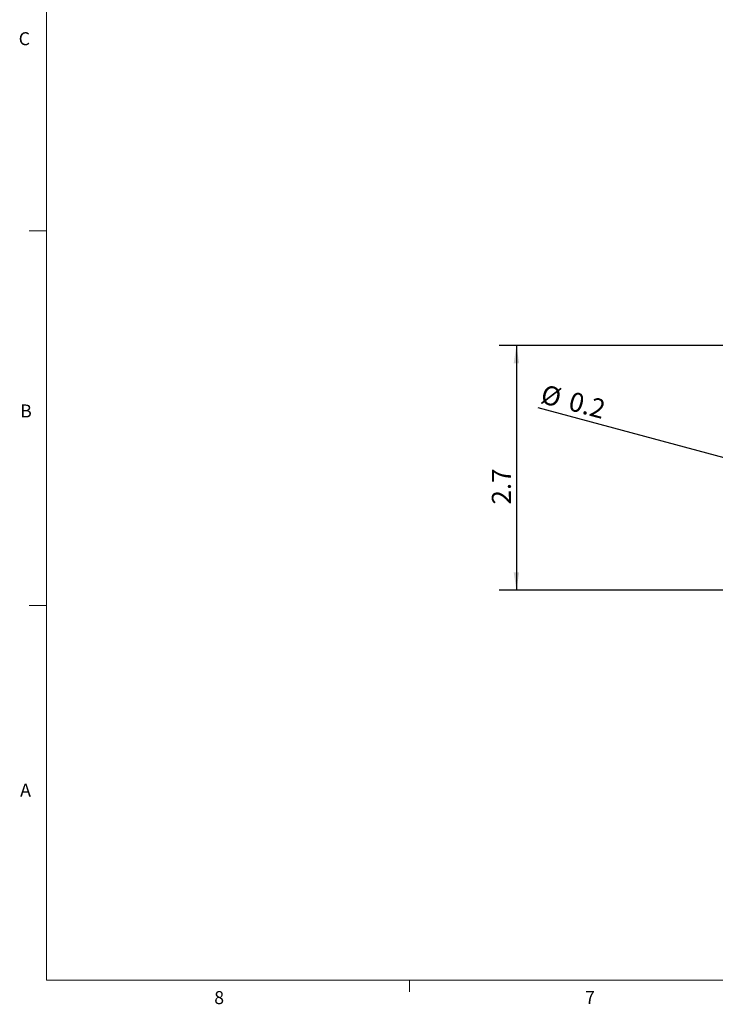
# Model space of a CAD drawing. Units: inches. Extents: x 0.4 to 32.7, y 0.2 to 25.4.
# Drawn here: x 0.5 to 8, y 0.4 to 11 of the extents above; entities that cross this region are included whole.
import ezdxf

# ---------------------------------------------------------------- set-up
doc = ezdxf.new("R2010")
doc.units = ezdxf.units.IN
doc.header["$LTSCALE"] = 1.5
doc.header["$MEASUREMENT"] = 0
doc.layers.add('DIMENSIONS', color=5, linetype='Continuous')
doc.styles.add('SLDTEXTSTYLE0', font='TXT', dxfattribs={"width": 0.75})
doc.dimstyles.new('SLDDIMSTYLE1', dxfattribs={"dimtxt": 0.206693, "dimasz": 0.195, "dimexe": 0, "dimexo": 0.0625, "dimgap": 0.051673, "dimtad": 1, "dimdec": 1, "dimrnd": 1e-09, "dimzin": 12, "dimdsep": 46, "dimtxsty": 'SLDTEXTSTYLE0', "dimsah": 1, "dimcen": 0.09, "dimadec": 0, "dimazin": 3, "dimtfac": 1, "dimtdec": 1, "dimtofl": 0, "dimtmove": 0, "dimatfit": 3, "dimfxl": 0, "dimfrac": 2, "dimtolj": 1, "dimtzin": 12, "dimarcsym": 0})
doc.dimstyles.new('SLDDIMSTYLE4', dxfattribs={"dimtxt": 0.206693, "dimasz": 0.195, "dimexe": 0, "dimexo": 0.0625, "dimgap": 0.051673, "dimtad": 1, "dimdec": 1, "dimrnd": 1e-09, "dimzin": 12, "dimdsep": 46, "dimtxsty": 'SLDTEXTSTYLE0', "dimblk1": 'NONE', "dimsah": 1, "dimcen": 0, "dimadec": 0, "dimazin": 3, "dimtfac": 1, "dimtdec": 1, "dimtmove": 0, "dimatfit": 3, "dimldrblk": 'NONE', "dimfxl": 0, "dimfrac": 2, "dimtolj": 1, "dimtzin": 12, "dimarcsym": 0})

# ---------------------------------------------------------------- blocks, each defined once
blk = doc.blocks.new('_D_2')
at = {"layer": 'DIMENSIONS'}
for p, q in [((8.563, 7.499), (5.695, 7.499)), ((5.883, 7.499), (5.883, 4.845)), ((8.563, 4.845), (5.695, 4.845))]:
    blk.add_line(p, q, dxfattribs=at)
for points in [[(5.883, 7.499), (5.853, 7.304), (5.913, 7.304)], [(5.883, 4.845), (5.913, 5.04), (5.853, 5.04)]]:
    blk.add_solid(points, dxfattribs=at)
at = {"layer": 'DIMENSIONS', "insert": (5.616, 5.774, -1.304), "char_height": 0.2067, "attachment_point": 1, "rotation": 90, "style": 'SLDTEXTSTYLE0'}
blk.add_mtext('2.7', dxfattribs=at)
blk = doc.blocks.new('_D_3')
at = {"layer": 'DIMENSIONS'}
for q in [(6.118, 6.823), (8.641, 6.146)]:
    blk.add_line((8.448, 6.198), q, dxfattribs=at)
blk.add_solid([(8.448, 6.198), (8.268, 6.278), (8.252, 6.22)], dxfattribs=at)
at = {"layer": 'DIMENSIONS', "char_height": 0.2067, "attachment_point": 1, "rotation": 345, "style": 'SLDTEXTSTYLE0'}
for s, insert in [('%%c', (6.186, 7.079, -1.304)), ('0.2', (6.488, 7.002, -1.304))]:
    blk.add_mtext(s, dxfattribs=dict(at, insert=insert))
blk = doc.blocks.new('_NONE')

msp = doc.modelspace()

# ---------------------------------------------------------------- linework, layer by layer
at = {"color": 7, "linetype": 'Continuous', "lineweight": 0}
for p, q in [((0.784, 24.991), (0.784, 0.616)), ((0.784, 8.741), (0.597, 8.741)), ((0.784, 4.679), (0.597, 4.679)), ((32.284, 0.616), (0.784, 0.616)), ((4.722, 0.616), (4.722, 0.489))]:
    msp.add_line(p, q, dxfattribs=at)

# ---------------------------------------------------------------- texts
at = {"color": 7, "linetype": 'Continuous', "lineweight": 0, "char_height": 0.141, "attachment_point": 1, "style": 'SLDTEXTSTYLE0'}
for s, insert in [('C', (0.482, 10.896)), ('B', (0.498, 6.859)), ('A', (0.498, 2.748)), ('8', (2.604, 0.497)), ('7', (6.628, 0.498))]:
    msp.add_mtext(s, dxfattribs=dict(at, insert=insert))

# ---------------------------------------------------------------- dimensions: what is measured, and where the dimension line sits
at = {"layer": 'DIMENSIONS'}
dim = msp.add_linear_dim(base=(5.883, 4.845), p1=(8.638, 7.499), p2=(8.638, 4.845), angle=90, dimstyle='SLDDIMSTYLE1', dxfattribs=at)
dim.commit()
dim.dimension.update_dxf_attribs({"geometry": '_D_2', "text_midpoint": (5.883, 6.049), "dimtype": 160})
dim = msp.add_diameter_dim_2p(p1=(8.641, 6.146), p2=(8.448, 6.198), dimstyle='SLDDIMSTYLE4', dxfattribs=at)
dim.commit()
dim.dimension.update_dxf_attribs({"geometry": '_D_3', "text_midpoint": (6.527, 6.713), "dimtype": 163})

doc.saveas('drawing.dxf')
